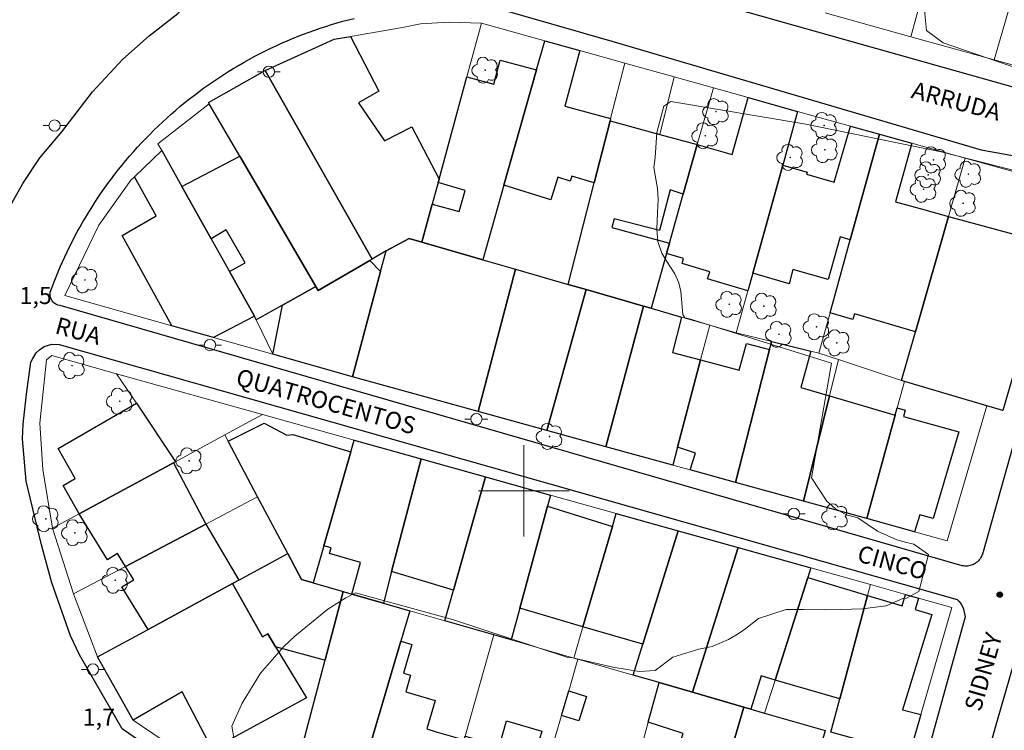
# Model space of a CAD drawing. Units: metres. Extents: x 280682 to 281198, y 1682097 to 1682664.
# Drawn here: x 280756 to 280842, y 1682179 to 1682241 of the extents above; entities that cross this region are included whole.
import ezdxf

# ---------------------------------------------------------------- set-up
doc = ezdxf.new("R2010")
doc.units = ezdxf.units.M
doc.header["$MEASUREMENT"] = 0
for name, color, linetype, lineweight, true_color in [('Arvores_Isoladas', 7, 'Continuous', 18, 0x00ff33), ('Curvas_Intermediarias', 7, 'Continuous', 9, 0x783c14), ('Pto_Cotado', 7, 'Continuous', 9, 0x783c14), ('Topon_Pto_Cotado', 7, 'Continuous', 9, 0x783c14)]:
    doc.layers.add(name, color=color, linetype=linetype, lineweight=lineweight, true_color=true_color)
for name, color, linetype, lineweight in [('Cerca', 8, 'Cerca', 20), ('Edificacoes', 7, 'Continuous', 30), ('Malha_Coordenadas', 7, 'Continuous', 15), ('Muro_Grade', 8, 'Continuous', 20), ('Pavimentacao_Asfaltica_Mfio', 10, 'Continuous', 30), ('Poste', 7, 'Continuous', 9), ('Topon_de_Vias', 7, 'Continuous', 9)]:
    doc.layers.add(name, color=color, linetype=linetype, lineweight=lineweight)
doc.styles.add('Arial', font='arial.ttf', dxfattribs={"height": 1.5})
doc.styles.get("Standard").update_dxf_attribs({"font": 'arial.ttf'})
doc.linetypes.add('Cerca', pattern='A,10,0,["X",Standard,S=1,R=0,X=0,Y=-0.5],0.1', length=10.1)

# ---------------------------------------------------------------- blocks, each defined once
blk = doc.blocks.new('Cotas')
at = {"layer": 'Pto_Cotado'}
blk.add_hatch(color=256, dxfattribs=at).paths.add_polyline_path([(0, 0.24, 1), (0, -0.24, 1)])
at = {"layer": 'Pto_Cotado', "lineweight": -3}
blk.add_lwpolyline([(0, -0.24, -1), (0, 0.24, -1)], format="xyb", close=True, dxfattribs=at)
blk = doc.blocks.new('Arvore')
at = {"layer": 'Arvores_Isoladas'}
blk.add_lwpolyline([(-0.718, 0.493, 0.872324), (-0.722, -0.551, 0.862983), (0.284, -0.827, 0.900105), (0.89, 0.029, 0.863155), (0.262, 0.861, 0.882486)], format="xyb", close=True, dxfattribs=at)
blk.add_circle((0, 0), 0.0286, dxfattribs=at)
blk = doc.blocks.new('Poste')
at = {"layer": 'Poste'}
for points in [[(-0.5, 0), (-1, 0)], [(0.5, 0), (1, 0)]]:
    blk.add_lwpolyline(points, dxfattribs=at)
blk.add_lwpolyline([(0, 0.5, 1), (0, -0.5, 1)], format="xyb", close=True, dxfattribs=at)

msp = doc.modelspace()

# ---------------------------------------------------------------- linework, layer by layer
at = {"layer": 'Cerca', "flags": 128}
msp.add_lwpolyline([(280760.47, 1682190.949), (280758.63, 1682196.721), (280757.784, 1682201.862), (280757.514, 1682205.934), (280758.109, 1682211.487)], dxfattribs=at)
at = {"layer": 'Curvas_Intermediarias', "elevation": 2, "flags": 128}
for points in [[(280844.966, 1682258.201), (280840.551, 1682258.873), (280839.614, 1682258.874), (280838.943, 1682256.065), (280838.138, 1682252.854), (280837.467, 1682250.313), (280836.662, 1682248.039), (280835.858, 1682246.033), (280835.321, 1682243.625), (280835.185, 1682241.885), (280835.318, 1682240.414), (280836.789, 1682239.342), (280844.547, 1682236.66)], [(280774.558, 1682178.175), (280774.374, 1682179.352), (280775.257, 1682181.356), (280776.867, 1682184.005), (280778.913, 1682186.333), (280779.876, 1682187.252), (280782.786, 1682189.613), (280784.378, 1682190.595), (280785.209, 1682191.035), (280793.727, 1682188.701), (280803.761, 1682185.406), (280804.287, 1682185.344), (280807.811, 1682184.517), (280810.15, 1682184.15), (280811.505, 1682184.213), (280813.052, 1682185.392), (280815.338, 1682186.109), (280816.502, 1682186.325), (280817.944, 1682186.941), (280818.891, 1682187.492), (280819.481, 1682187.928), (280820.59, 1682188.793), (280823.008, 1682189.595), (280824.571, 1682189.568), (280826.354, 1682189.54), (280827.77, 1682189.575), (280829.718, 1682189.64), (280831.751, 1682189.892), (280831.783, 1682189.892), (280833.249, 1682190.55), (280833.554, 1682190.58), (280834.665, 1682191.17), (280835.499, 1682194.404), (280835.406, 1682194.466), (280834.207, 1682195.327), (280833.686, 1682195.448), (280832.732, 1682195.691), (280831.033, 1682196.459), (280829.308, 1682197.616), (280828.287, 1682197.896), (280827.305, 1682198.446), (280826.564, 1682199.09), (280825.239, 1682201.149), (280826.995, 1682211.222), (280814.519, 1682215.11), (280814.122, 1682215.2), (280813.937, 1682215.477), (280813.75, 1682217.5), (280813.594, 1682218.27), (280813.224, 1682219.039), (280812.537, 1682220.124), (280812.108, 1682220.861), (280811.738, 1682221.904), (280811.645, 1682222.982), (280811.703, 1682224.397), (280811.762, 1682225.592), (280811.729, 1682226.544), (280811.384, 1682228.402), (280811.508, 1682229.261), (280811.657, 1682231.456), (280812.275, 1682233.786), (280812.896, 1682234.191), (280824.742, 1682232.189), (280836.619, 1682229.753), (280847.254, 1682227.034)]]:
    msp.add_lwpolyline(points, dxfattribs=at)
at = {"layer": 'Edificacoes', "flags": 128}
for points in [[(280791.022, 1682221.841), (280789.922, 1682222.161), (280787.891, 1682221.061), (280786.681, 1682220.33), (280777.297, 1682236.907), (280783.338, 1682239.654), (280784.79, 1682239.898), (280787.251, 1682235.099), (280785.467, 1682234.063), (280787.756, 1682230.724), (280790.159, 1682231.969), (280792.543, 1682227.373), (280792.463, 1682227.083), (280791.943, 1682225.182)], [(280801.827, 1682239.508), (280804.888, 1682238.658), (280803.572, 1682233.769), (280807.599, 1682232.685), (280807.559, 1682232.495), (280806.158, 1682227.033), (280804.199, 1682227.632), (280804.066, 1682227.2), (280802.98, 1682227.534), (280802.37, 1682225.553), (280798.235, 1682226.823), (280801.106, 1682236.967)], [(280796.385, 1682220.29), (280791.022, 1682221.841), (280791.943, 1682225.182), (280794.3, 1682224.517), (280794.824, 1682226.373), (280792.463, 1682227.083), (280792.543, 1682227.373), (280794.994, 1682236.337), (280797.354, 1682235.716), (280797.899, 1682237.806), (280801.106, 1682236.967), (280798.235, 1682226.823)], [(280777.297, 1682236.907), (280786.681, 1682220.33), (280786.481, 1682220.21), (280781.929, 1682217.579), (280781.739, 1682217.93), (280775.056, 1682229.374), (280772.375, 1682233.986), (280772.305, 1682234.106)], [(280819.684, 1682234.526), (280824.015, 1682233.316), (280822.705, 1682228.594), (280820.074, 1682219.11), (280819.644, 1682217.569), (280816.102, 1682218.624), (280816.323, 1682219.233), (280813.894, 1682219.97), (280814.001, 1682220.389), (280812.511, 1682220.851), (280812.761, 1682221.741), (280813.981, 1682226.043), (280815.212, 1682230.394), (280818.268, 1682229.522)], [(280811.15, 1682216.029), (280810.49, 1682216.219), (280805.448, 1682217.679), (280803.887, 1682218.13), (280806.158, 1682227.033), (280807.559, 1682232.495), (280811.931, 1682231.295), (280815.212, 1682230.394), (280813.981, 1682226.043), (280812.838, 1682226.427), (280811.905, 1682222.851), (280807.909, 1682223.892), (280807.704, 1682223.133), (280812.761, 1682221.741), (280812.511, 1682220.851)], [(280828.647, 1682232.025), (280831.208, 1682231.315), (280828.637, 1682222.041), (280827.757, 1682222.292), (280826.687, 1682218.543), (280823.599, 1682219.425), (280823.263, 1682218.185), (280820.074, 1682219.11), (280822.705, 1682228.594), (280824.841, 1682227.974), (280824.792, 1682227.804), (280827.219, 1682227.102)], [(280831.208, 1682231.315), (280834.039, 1682230.525), (280832.617, 1682225.373), (280834.984, 1682224.719), (280837.261, 1682224.092), (280834.35, 1682213.968), (280828.997, 1682215.542), (280828.85, 1682215.042), (280826.867, 1682215.629), (280828.637, 1682222.041)], [(280774.156, 1682219.25), (280776.347, 1682215.349), (280772.765, 1682213.458), (280769.104, 1682214.498), (280764.75, 1682222.427), (280767.728, 1682224.138), (280765.812, 1682227.563), (280768.213, 1682229.874), (280769.974, 1682226.733), (280772.555, 1682222.121)], [(280775.056, 1682229.374), (280781.739, 1682217.93), (280778.808, 1682216.299), (280776.497, 1682215.018), (280776.347, 1682215.349), (280774.156, 1682219.25), (280775.545, 1682220.019), (280773.877, 1682222.901), (280772.555, 1682222.121), (280769.974, 1682226.733)], [(280844.063, 1682214.068), (280842.013, 1682207.045), (280840.622, 1682207.455), (280833.399, 1682209.596), (280833.129, 1682209.676), (280834.35, 1682213.968), (280837.261, 1682224.092), (280844.267, 1682222.183), (280843.124, 1682217.984), (280843.876, 1682217.779), (280842.947, 1682214.367)], [(280796.385, 1682220.29), (280799.266, 1682219.46), (280795.974, 1682206.965), (280784.96, 1682210.006), (280787.411, 1682219.25), (280787.891, 1682221.061), (280789.922, 1682222.161), (280791.022, 1682221.841)], [(280787.411, 1682219.25), (280784.96, 1682210.006), (280777.957, 1682211.987), (280778.808, 1682216.299), (280781.739, 1682217.93), (280781.929, 1682217.579), (280786.481, 1682220.21)], [(280803.887, 1682218.13), (280805.448, 1682217.679), (280802.017, 1682205.295), (280795.974, 1682206.965), (280799.266, 1682219.46)], [(280805.448, 1682217.679), (280810.49, 1682216.219), (280807.179, 1682203.874), (280802.017, 1682205.295), (280805.448, 1682217.679)], [(280811.15, 1682216.029), (280813.831, 1682215.258), (280813.033, 1682212.144), (280815.502, 1682211.507), (280813.481, 1682203.824), (280813.071, 1682202.253), (280807.179, 1682203.874), (280810.49, 1682216.219)], [(280813.481, 1682203.824), (280815.502, 1682211.507), (280818.89, 1682210.596), (280819.525, 1682212.949), (280821.554, 1682212.397), (280818.553, 1682200.733), (280814.572, 1682201.833), (280815.054, 1682203.298)], [(280826.797, 1682208.346), (280824.516, 1682199.092), (280818.553, 1682200.733), (280821.554, 1682212.397), (280821.745, 1682213.108), (280825.176, 1682212.277), (280824.307, 1682209.069)], [(280824.516, 1682199.092), (280826.797, 1682208.346), (280832.579, 1682206.635), (280830.088, 1682197.561), (280824.516, 1682199.092)], [(280769.404, 1682202.553), (280769.234, 1682202.463), (280760.971, 1682197.992), (280759.546, 1682200.469), (280760.625, 1682201.092), (280759.107, 1682203.722), (280765.983, 1682207.685)], [(280832.579, 1682206.635), (280832.759, 1682207.295), (280833.459, 1682207.087), (280833.292, 1682206.522), (280838.161, 1682205.167), (280835.912, 1682197.571), (280834.736, 1682197.885), (280834.269, 1682196.401), (280830.088, 1682197.561)], [(280781.499, 1682191.919), (280780.478, 1682192.209), (280779.268, 1682194.49), (280776.627, 1682199.472), (280774.026, 1682204.364), (280777.206, 1682205.948), (280779.179, 1682204.88), (280779.708, 1682204.942), (280784.81, 1682203.434), (280782.439, 1682195.171)], [(280785.1, 1682204.444), (280790.972, 1682202.804), (280788.381, 1682192.92), (280787.661, 1682190.139), (280784.88, 1682190.939), (280785.65, 1682193.71), (280782.929, 1682194.499), (280783.071, 1682194.991), (280782.439, 1682195.171), (280784.81, 1682203.434)], [(280760.971, 1682197.992), (280769.234, 1682202.463), (280772.085, 1682197.071), (280765.042, 1682193.36), (280764.339, 1682194.5), (280763.454, 1682193.957)], [(280790.972, 1682202.804), (280796.625, 1682201.223), (280793.814, 1682191.269), (280788.381, 1682192.92), (280790.972, 1682202.804)], [(280796.625, 1682201.223), (280802.337, 1682199.622), (280802.067, 1682198.642), (280799.626, 1682189.698), (280798.866, 1682186.907), (280797.345, 1682187.347), (280793.063, 1682188.578), (280793.814, 1682191.269)], [(280799.626, 1682189.698), (280802.067, 1682198.642), (280807.759, 1682196.881), (280805.178, 1682188.068), (280799.626, 1682189.698)], [(280808.099, 1682198.012), (280813.521, 1682196.491), (280810.43, 1682186.547), (280805.178, 1682188.068), (280807.759, 1682196.881)], [(280765.042, 1682193.36), (280772.085, 1682197.071), (280774.986, 1682192.159), (280774.416, 1682191.859), (280767.013, 1682187.838), (280764.72, 1682191.562), (280765.754, 1682192.199)], [(280813.521, 1682196.491), (280818.793, 1682195.02), (280814.792, 1682182.315), (280811.851, 1682183.166), (280809.58, 1682183.816), (280810.43, 1682186.547)], [(280784.13, 1682191.159), (280782.539, 1682185.157), (280782.487, 1682185.128), (280778.207, 1682186.317), (280777.527, 1682187.447), (280777.055, 1682187.181), (280774.416, 1682191.859), (280774.986, 1682192.159), (280779.268, 1682194.49), (280780.478, 1682192.209), (280781.499, 1682191.919)], [(280818.793, 1682195.02), (280825.186, 1682193.23), (280824.916, 1682192.379), (280822.035, 1682183.376), (280820.811, 1682183.758), (280819.904, 1682180.845), (280819.304, 1682181.015), (280814.792, 1682182.315)], [(280762.571, 1682185.417), (280767.013, 1682187.838), (280774.416, 1682191.859), (280777.055, 1682187.181), (280777.527, 1682187.447), (280778.207, 1682186.317), (280780.918, 1682181.815), (280772.635, 1682177.313), (280769.993, 1682182.345), (280765.702, 1682179.864)], [(280830.148, 1682190.809), (280827.707, 1682181.735), (280822.035, 1682183.376), (280824.916, 1682192.379), (280830.148, 1682190.809)], [(280779.678, 1682174.292), (280782.539, 1682185.157), (280784.13, 1682191.159), (280784.88, 1682190.939), (280787.661, 1682190.139), (280789.972, 1682189.468), (280789.182, 1682186.807), (280784.96, 1682172.432), (280784.31, 1682170.241), (280781.609, 1682171.011), (280782.342, 1682173.515)], [(280833.479, 1682190.909), (280834.63, 1682190.589), (280834.331, 1682189.596), (280835.777, 1682189.154), (280833.217, 1682180.785), (280834.82, 1682180.355), (280833.819, 1682176.923), (280826.927, 1682178.814), (280827.707, 1682181.735), (280830.148, 1682190.809), (280833.183, 1682189.896)], [(280784.96, 1682172.432), (280789.182, 1682186.807), (280790.166, 1682186.52), (280789.432, 1682183.996), (280790.047, 1682183.815), (280789.619, 1682182.347), (280792.201, 1682181.594), (280791.471, 1682179.091), (280792.306, 1682178.847), (280794.754, 1682178.134), (280793.794, 1682174.742), (280792.563, 1682170.351)], [(280813.681, 1682161.867), (280806.629, 1682163.878), (280807.619, 1682167.54), (280809.41, 1682174.142), (280810.26, 1682177.283), (280813.196, 1682176.333), (280813.962, 1682178.701), (280810.91, 1682179.684), (280811.851, 1682183.166), (280814.792, 1682182.315), (280819.304, 1682181.015)], [(280803.297, 1682180.275), (280803.928, 1682182.436), (280805.483, 1682181.953), (280804.815, 1682179.803), (280803.297, 1682180.275)], [(280821.134, 1682159.747), (280813.681, 1682161.867), (280819.304, 1682181.015), (280819.904, 1682180.845), (280821.114, 1682180.495), (280826.436, 1682178.954)], [(280794.754, 1682178.134), (280794.844, 1682178.474), (280797.025, 1682177.834), (280797.004, 1682177.762), (280797.808, 1682177.528), (280798.473, 1682179.807), (280801.569, 1682178.905), (280800.543, 1682175.387), (280801.767, 1682175.033), (280800.416, 1682170.401), (280795.28, 1682171.902), (280795.926, 1682174.118), (280793.794, 1682174.742)]]:
    msp.add_lwpolyline(points, close=True, dxfattribs=at)
at = {"layer": 'Malha_Coordenadas', "flags": 128}
for points in [[(280800, 1682204), (280800, 1682196)], [(280804, 1682200), (280796, 1682200)]]:
    msp.add_lwpolyline(points, dxfattribs=at)
at = {"layer": 'Muro_Grade', "flags": 128}
for points in [[(280846.564, 1682256.445), (280839.031, 1682258.656), (280838.001, 1682254.824), (280836.38, 1682248.822), (280836.34, 1682248.692), (280835.12, 1682244.18), (280833.959, 1682239.868)], [(280841.272, 1682237.827), (280842.513, 1682242.179), (280842.543, 1682242.299), (280843.763, 1682246.601), (280845.214, 1682251.703), (280846.564, 1682256.445)], [(280826.426, 1682241.979), (280833.959, 1682239.868)], [(280777.297, 1682236.907), (280783.338, 1682239.654), (280784.79, 1682239.898), (280789.332, 1682240.668), (280790.925, 1682241.014), (280793.407, 1682241.155), (280796.284, 1682241.059)], [(280796.284, 1682241.059), (280794.994, 1682236.337), (280792.543, 1682227.373), (280792.463, 1682227.083), (280791.943, 1682225.182), (280791.022, 1682221.841)], [(280796.284, 1682241.059), (280801.827, 1682239.508)], [(280801.827, 1682239.508), (280801.106, 1682236.967), (280798.235, 1682226.823), (280796.385, 1682220.29)], [(280808.849, 1682237.557), (280804.888, 1682238.658), (280801.827, 1682239.508)], [(280833.959, 1682239.868), (280841.272, 1682237.827)], [(280808.849, 1682237.557), (280807.599, 1682232.685), (280807.559, 1682232.495), (280806.158, 1682227.033), (280803.887, 1682218.13)], [(280808.849, 1682237.557), (280813.181, 1682236.347)], [(280841.272, 1682237.827), (280848.275, 1682235.867)], [(280777.297, 1682236.907), (280772.305, 1682234.106), (280772.375, 1682233.986)], [(280786.681, 1682220.33), (280777.297, 1682236.907)], [(280811.931, 1682231.295), (280813.181, 1682236.347)], [(280813.181, 1682236.347), (280816.623, 1682235.386)], [(280811.15, 1682216.029), (280812.511, 1682220.851), (280812.761, 1682221.741), (280813.981, 1682226.043), (280815.212, 1682230.394), (280816.623, 1682235.386)], [(280816.623, 1682235.386), (280819.684, 1682234.526), (280824.015, 1682233.316)], [(280768.213, 1682229.874), (280767.873, 1682230.474), (280772.375, 1682233.986)], [(280781.739, 1682217.93), (280775.056, 1682229.374), (280772.375, 1682233.986)], [(280824.015, 1682233.316), (280822.705, 1682228.594), (280820.074, 1682219.11), (280819.644, 1682217.569), (280818.613, 1682213.868)], [(280824.015, 1682233.316), (280828.647, 1682232.025), (280831.208, 1682231.315)], [(280825.886, 1682212.097), (280826.867, 1682215.629), (280828.637, 1682222.041), (280831.208, 1682231.315)], [(280831.208, 1682231.315), (280834.039, 1682230.525), (280838.731, 1682229.214)], [(280768.213, 1682229.874), (280765.812, 1682227.563), (280765.506, 1682227.263), (280762.691, 1682223.323), (280759.7, 1682217.159), (280769.104, 1682214.498), (280772.765, 1682213.458)], [(280776.347, 1682215.349), (280774.156, 1682219.25), (280772.555, 1682222.121), (280769.974, 1682226.733), (280768.213, 1682229.874)], [(280838.731, 1682229.214), (280837.261, 1682224.092), (280834.35, 1682213.968), (280833.129, 1682209.676)], [(280840.622, 1682207.455), (280842.013, 1682207.045), (280844.063, 1682214.068), (280847.755, 1682226.693), (280838.731, 1682229.214)], [(280787.891, 1682221.061), (280789.922, 1682222.161), (280791.022, 1682221.841)], [(280796.385, 1682220.29), (280791.022, 1682221.841)], [(280781.739, 1682217.93), (280781.929, 1682217.579), (280786.481, 1682220.21), (280786.681, 1682220.33)], [(280784.96, 1682210.006), (280787.411, 1682219.25), (280787.891, 1682221.061)], [(280787.891, 1682221.061), (280786.681, 1682220.33)], [(280799.266, 1682219.46), (280796.385, 1682220.29)], [(280799.266, 1682219.46), (280795.974, 1682206.965)], [(280803.887, 1682218.13), (280799.266, 1682219.46)], [(280781.739, 1682217.93), (280778.808, 1682216.299), (280776.497, 1682215.018)], [(280805.448, 1682217.679), (280802.017, 1682205.295)], [(280805.448, 1682217.679), (280803.887, 1682218.13)], [(280810.49, 1682216.219), (280805.448, 1682217.679)], [(280810.49, 1682216.219), (280807.179, 1682203.874)], [(280811.15, 1682216.029), (280810.49, 1682216.219)], [(280816.302, 1682214.538), (280813.831, 1682215.258), (280811.15, 1682216.029)], [(280772.765, 1682213.458), (280776.347, 1682215.349)], [(280776.347, 1682215.349), (280776.497, 1682215.018)], [(280776.497, 1682215.018), (280777.957, 1682211.987)], [(280816.302, 1682214.538), (280815.502, 1682211.507), (280813.481, 1682203.824), (280813.071, 1682202.253)], [(280818.613, 1682213.868), (280816.302, 1682214.538)], [(280777.957, 1682211.987), (280772.765, 1682213.458)], [(280818.613, 1682213.868), (280821.745, 1682213.108)], [(280818.553, 1682200.733), (280821.554, 1682212.397), (280821.745, 1682213.108)], [(280821.745, 1682213.108), (280825.176, 1682212.277), (280825.886, 1682212.097)], [(280758.109, 1682211.487), (280758.58, 1682211.877), (280764.242, 1682210.287)], [(280784.96, 1682210.006), (280777.957, 1682211.987)], [(280825.886, 1682212.097), (280827.587, 1682211.537)], [(280824.516, 1682199.092), (280826.797, 1682208.346), (280827.587, 1682211.537)], [(280827.587, 1682211.537), (280833.129, 1682209.676)], [(280764.242, 1682210.287), (280777.057, 1682206.705)], [(280769.404, 1682202.553), (280765.983, 1682207.685), (280764.242, 1682210.287)], [(280784.96, 1682210.006), (280795.974, 1682206.965)], [(280830.088, 1682197.561), (280832.579, 1682206.635), (280832.759, 1682207.295), (280833.399, 1682209.596)], [(280833.129, 1682209.676), (280833.399, 1682209.596)], [(280833.399, 1682209.596), (280840.622, 1682207.455)], [(280840.622, 1682207.455), (280837.141, 1682195.611), (280834.269, 1682196.401), (280830.088, 1682197.561)], [(280777.057, 1682206.705), (280773.746, 1682204.904)], [(280777.057, 1682206.705), (280785.1, 1682204.444)], [(280795.974, 1682206.965), (280802.017, 1682205.295)], [(280773.746, 1682204.904), (280769.404, 1682202.553)], [(280773.746, 1682204.904), (280774.026, 1682204.364), (280776.627, 1682199.472)], [(280802.017, 1682205.295), (280807.179, 1682203.874)], [(280785.1, 1682204.444), (280784.81, 1682203.434), (280782.439, 1682195.171), (280781.499, 1682191.919)], [(280785.1, 1682204.444), (280790.972, 1682202.804)], [(280807.179, 1682203.874), (280813.071, 1682202.253)], [(280758.63, 1682196.721), (280760.971, 1682197.992), (280769.234, 1682202.463), (280769.404, 1682202.553)], [(280790.972, 1682202.804), (280788.381, 1682192.92), (280787.661, 1682190.139)], [(280790.972, 1682202.804), (280796.625, 1682201.223)], [(280813.071, 1682202.253), (280814.572, 1682201.833), (280818.553, 1682200.733)], [(280796.625, 1682201.223), (280793.814, 1682191.269), (280793.063, 1682188.578)], [(280796.625, 1682201.223), (280802.337, 1682199.622)], [(280818.553, 1682200.733), (280824.516, 1682199.092)], [(280798.866, 1682186.907), (280799.626, 1682189.698), (280802.067, 1682198.642), (280802.337, 1682199.622)], [(280802.337, 1682199.622), (280808.099, 1682198.012)], [(280762.571, 1682185.417), (280760.47, 1682190.949), (280765.042, 1682193.36), (280772.085, 1682197.071), (280776.627, 1682199.472)], [(280776.627, 1682199.472), (280779.268, 1682194.49)], [(280824.516, 1682199.092), (280830.088, 1682197.561)], [(280804.368, 1682185.317), (280805.178, 1682188.068), (280807.759, 1682196.881), (280808.099, 1682198.012)], [(280808.099, 1682198.012), (280813.521, 1682196.491)], [(280809.58, 1682183.816), (280810.43, 1682186.547), (280813.521, 1682196.491)], [(280813.521, 1682196.491), (280818.793, 1682195.02)], [(280774.416, 1682191.859), (280774.986, 1682192.159), (280779.268, 1682194.49)], [(280781.499, 1682191.919), (280780.478, 1682192.209), (280779.268, 1682194.49)], [(280818.793, 1682195.02), (280814.792, 1682182.315)], [(280818.793, 1682195.02), (280825.186, 1682193.23)], [(280821.114, 1682180.495), (280822.035, 1682183.376), (280824.916, 1682192.379), (280825.186, 1682193.23)], [(280825.186, 1682193.23), (280830.398, 1682191.769)], [(280762.571, 1682185.417), (280767.013, 1682187.838), (280774.416, 1682191.859)], [(280774.416, 1682191.859), (280777.055, 1682187.181), (280777.527, 1682187.447), (280778.207, 1682186.317), (280780.918, 1682181.815), (280772.635, 1682177.313), (280770.894, 1682176.363), (280765.702, 1682179.864), (280762.571, 1682185.417)], [(280781.499, 1682191.919), (280784.13, 1682191.159)], [(280830.398, 1682191.769), (280830.148, 1682190.809), (280827.707, 1682181.735), (280826.927, 1682178.814)], [(280830.398, 1682191.769), (280833.479, 1682190.909), (280834.63, 1682190.589), (280837.551, 1682189.768), (280834.82, 1682180.355), (280833.819, 1682176.923)], [(280784.13, 1682191.159), (280782.539, 1682185.157), (280779.678, 1682174.292), (280779.008, 1682171.751)], [(280787.661, 1682190.139), (280784.88, 1682190.939), (280784.13, 1682191.159)], [(280787.661, 1682190.139), (280789.972, 1682189.468)], [(280789.972, 1682189.468), (280789.182, 1682186.807), (280784.96, 1682172.432), (280784.31, 1682170.241), (280781.609, 1682171.011), (280779.008, 1682171.751)], [(280789.972, 1682189.468), (280793.063, 1682188.578)], [(280793.063, 1682188.578), (280797.345, 1682187.347)], [(280791.923, 1682168.07), (280792.563, 1682170.351), (280793.794, 1682174.742), (280794.754, 1682178.134), (280794.844, 1682178.474), (280797.345, 1682187.347)], [(280797.345, 1682187.347), (280798.866, 1682186.907)], [(280798.866, 1682186.907), (280804.368, 1682185.317)], [(280806.629, 1682163.878), (280799.136, 1682166.019), (280800.416, 1682170.401), (280801.767, 1682175.033), (280802.307, 1682176.893), (280803.297, 1682180.275), (280803.928, 1682182.436), (280804.728, 1682185.217)], [(280804.368, 1682185.317), (280804.728, 1682185.217)], [(280804.728, 1682185.217), (280809.58, 1682183.816)], [(280811.851, 1682183.166), (280810.91, 1682179.684), (280810.26, 1682177.283), (280809.41, 1682174.142), (280807.619, 1682167.54), (280806.629, 1682163.878)], [(280809.58, 1682183.816), (280811.851, 1682183.166)], [(280811.851, 1682183.166), (280814.792, 1682182.315)], [(280814.792, 1682182.315), (280819.304, 1682181.015)], [(280819.304, 1682181.015), (280813.681, 1682161.867)], [(280821.114, 1682180.495), (280819.904, 1682180.845), (280819.304, 1682181.015)], [(280821.114, 1682180.495), (280826.436, 1682178.954)]]:
    msp.add_lwpolyline(points, dxfattribs=at)
at = {"layer": 'Pavimentacao_Asfaltica_Mfio', "flags": 128}
for points in [[(280758.049, 1682259.407), (280846.332, 1682234.514)], [(280754.384, 1682224.066), (280756.035, 1682226.976), (280757.505, 1682229.222), (280759.442, 1682231.532), (280762.14, 1682235.022), (280764.794, 1682237.913), (280767.115, 1682239.962), (280769.615, 1682241.904), (280771.121, 1682243.318), (280771.48, 1682243.81), (280771.531, 1682244.297), (280771.541, 1682244.757), (280771.491, 1682245.177), (280771.414, 1682245.48), (280771.302, 1682245.747), (280771.079, 1682245.982), (280770.808, 1682246.231), (280770.506, 1682246.489), (280756.04, 1682250.351), (280755.786, 1682250.347), (280755.576, 1682250.288)], [(280797.312, 1682242.46), (280807.716, 1682239.47), (280840.134, 1682229.946), (280847.765, 1682228.564)], [(280849.3, 1682226.697), (280840.224, 1682194.447), (280840.188, 1682194.345), (280840.143, 1682194.243), (280840.09, 1682194.142), (280840.027, 1682194.044), (280839.957, 1682193.949), (280839.877, 1682193.859), (280839.79, 1682193.774), (280839.696, 1682193.696), (280839.595, 1682193.626), (280839.488, 1682193.564), (280839.377, 1682193.511), (280839.263, 1682193.467), (280839.146, 1682193.433), (280839.029, 1682193.409), (280838.911, 1682193.395), (280838.795, 1682193.389), (280838.681, 1682193.393), (280838.57, 1682193.405), (280838.464, 1682193.424), (280759.286, 1682216.272), (280759.102, 1682216.313), (280758.918, 1682216.394), (280758.747, 1682216.516), (280758.602, 1682216.674), (280758.495, 1682216.86), (280758.43, 1682217.06), (280758.409, 1682217.26), (280758.426, 1682217.448), (280758.589, 1682217.892), (280758.758, 1682218.337), (280758.934, 1682218.781), (280759.116, 1682219.225), (280759.304, 1682219.668), (280759.499, 1682220.11), (280759.7, 1682220.551), (280759.908, 1682220.992), (280760.121, 1682221.431), (280760.342, 1682221.869), (280760.568, 1682222.306), (280760.801, 1682222.741), (280761.041, 1682223.175), (280761.287, 1682223.606), (280761.539, 1682224.036), (280761.798, 1682224.464), (280762.063, 1682224.89), (280762.335, 1682225.313), (280762.613, 1682225.734), (280762.897, 1682226.152), (280763.187, 1682226.567), (280763.484, 1682226.98), (280763.787, 1682227.39), (280764.097, 1682227.796), (280764.412, 1682228.199), (280764.734, 1682228.599), (280765.061, 1682228.995), (280765.395, 1682229.388), (280765.734, 1682229.776), (280766.08, 1682230.161), (280766.431, 1682230.542), (280766.788, 1682230.918), (280767.151, 1682231.291), (280767.519, 1682231.658), (280767.893, 1682232.021), (280768.272, 1682232.38), (280768.657, 1682232.733), (280769.047, 1682233.082), (280769.441, 1682233.426), (280769.842, 1682233.764), (280770.247, 1682234.097), (280770.656, 1682234.425), (280771.071, 1682234.747), (280771.49, 1682235.064), (280771.914, 1682235.375), (280772.342, 1682235.68), (280772.775, 1682235.98), (280773.211, 1682236.273), (280773.652, 1682236.56), (280774.096, 1682236.841), (280774.545, 1682237.116), (280774.997, 1682237.385), (280775.452, 1682237.647), (280775.911, 1682237.903), (280776.373, 1682238.152), (280776.838, 1682238.395), (280777.307, 1682238.631), (280777.778, 1682238.861), (280778.251, 1682239.084), (280778.728, 1682239.3), (280779.206, 1682239.509), (280779.687, 1682239.712), (280780.17, 1682239.907), (280780.655, 1682240.096), (280781.142, 1682240.277), (280781.631, 1682240.452), (280782.121, 1682240.62), (280782.612, 1682240.781), (280783.105, 1682240.935), (280783.599, 1682241.082), (280784.093, 1682241.222), (280784.589, 1682241.355), (280785.085, 1682241.481)], [(280895.019, 1682136.53), (280877.287, 1682138.416), (280869.979, 1682139.78), (280855.355, 1682143.424), (280843.04, 1682148.904), (280835.124, 1682152.602), (280834.7, 1682153.549), (280834.719, 1682154.377), (280837.584, 1682165.76), (280841.501, 1682179.675), (280844.474, 1682189.989), (280847.175, 1682199.782), (280850.697, 1682212.239), (280852.319, 1682217.671), (280854.363, 1682225.78), (280854.926, 1682226.473), (280855.632, 1682226.928), (280879.544, 1682224.02), (280884.707, 1682223.392), (280893.644, 1682219.687)], [(280769.675, 1682175.665), (280764.734, 1682179.095), (280761.979, 1682183.878), (280760.998, 1682185.61), (280760.204, 1682187.277), (280758.574, 1682191.921), (280757.666, 1682195.27), (280756.301, 1682200.843), (280755.983, 1682204.575), (280756.037, 1682205.859), (280756.35, 1682208.498), (280756.726, 1682211.291), (280756.885, 1682211.611), (280757.198, 1682212.105), (280757.487, 1682212.386), (280757.895, 1682212.667), (280758.571, 1682212.868), (280759.199, 1682212.852), (280838.025, 1682190.448), (280838.171, 1682190.299), (280838.306, 1682190.129), (280838.391, 1682189.989), (280838.517, 1682189.799), (280838.574, 1682189.622), (280838.62, 1682189.336), (280838.681, 1682189.075), (280838.709, 1682188.943), (280829.777, 1682156.571)]]:
    msp.add_lwpolyline(points, dxfattribs=at)

# ---------------------------------------------------------------- block references
at = {"layer": 'Arvores_Isoladas'}
for p in [(280796.607, 1682236.93), (280816.855, 1682233.291), (280826.342, 1682232.087), (280815.908, 1682231.175), (280826.405, 1682229.952), (280823.367, 1682229.278), (280835.933, 1682229.051), (280835.477, 1682227.744), (280838.995, 1682227.798), (280835.07, 1682226.477), (280838.538, 1682225.247), (280761.468, 1682218.519), (280818.014, 1682216.375), (280821.057, 1682216.212), (280825.67, 1682214.405), (280822.371, 1682213.742), (280827.464, 1682212.99), (280760.338, 1682210.997), (280764.525, 1682207.863), (280802.251, 1682204.774), (280770.613, 1682202.633), (280758.052, 1682197.546), (280827.297, 1682197.719), (280760.593, 1682196.313), (280764.127, 1682192.145)]:
    msp.add_blockref('Arvore', p, dxfattribs=at)
at = {"layer": 'Poste'}
for p in [(280777.61, 1682236.794), (280758.81, 1682232.063), (280772.445, 1682212.798), (280795.823, 1682206.299), (280823.687, 1682197.981), (280762.173, 1682184.319)]:
    msp.add_blockref('Poste', p, dxfattribs=at)
at = {"layer": 'Pto_Cotado'}
msp.add_blockref('Cotas', (280841.757, 1682190.879, 2.11), dxfattribs=at)

# ---------------------------------------------------------------- texts
at = {"layer": 'Topon_de_Vias', "style": 'Arial'}
for s, rotation, p in [('ARRUDA', 345.21161, (280833.895, 1682234.516)), ('RUA', 344.81899, (280758.754, 1682213.847)), ('QUATROCENTOS', 344.28609, (280774.61, 1682209.33)), ('CINCO', 344.28609, (280829.138, 1682193.834)), ('SIDNEY', 74.04629, (280840.063, 1682180.544))]:
    msp.add_text(s, height=1.5, rotation=rotation, dxfattribs=at).set_placement(p)
at = {"layer": 'Topon_Pto_Cotado', "style": 'Arial'}
for s, p in [('1,5', (280755.726, 1682216.401, 1.47)), ('1,7', (280761.269, 1682179.384, 1.73))]:
    msp.add_text(s, height=1.5, dxfattribs=at).set_placement(p)

doc.saveas('drawing.dxf')
